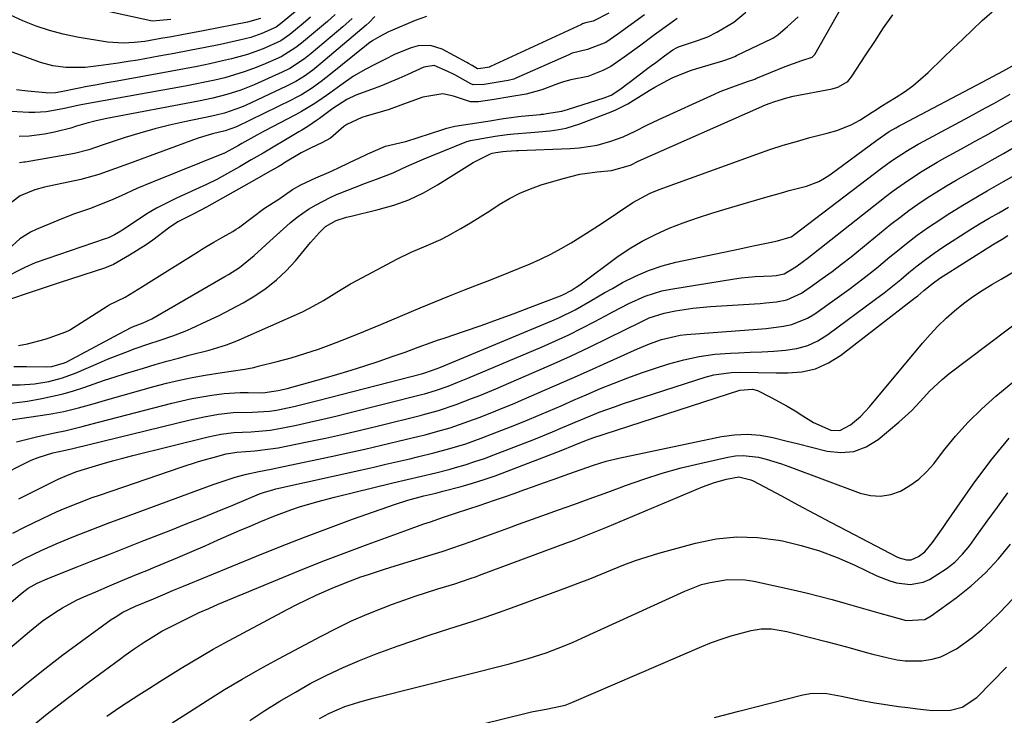
# Model space of a CAD drawing. Units: inches. Extents: x 1870010 to 1875378, y 469795 to 475176.
# Drawn here: x 1870608 to 1870856, y 471967 to 472142 of the extents above; entities that cross this region are included whole.
import ezdxf

# ---------------------------------------------------------------- set-up
doc = ezdxf.new("R2010")
doc.units = ezdxf.units.IN
doc.header["$MEASUREMENT"] = 0
for name, color, linetype in [('1', 7, 'Continuous'), ('7', 7, 'Continuous'), ('8', 7, 'Continuous')]:
    doc.layers.add(name, color=color, linetype=linetype)

msp = doc.modelspace()

# ---------------------------------------------------------------- linework, layer by layer
at = {"layer": '1', "color": 18}
for points in [[(1870607.96, 472059.75, 1704), (1870610.2, 472060.14, 1704), (1870614.63, 472061.33, 1704), (1870615.67, 472061.67, 1704), (1870617.78, 472062.4, 1704), (1870619.88, 472063.17, 1704), (1870620.75, 472063.64, 1704), (1870621.01, 472063.8, 1704), (1870630.24, 472069.67, 1704), (1870630.75, 472069.97, 1704), (1870634.78, 472071.93, 1704), (1870636.98, 472073.27, 1704), (1870639.18, 472074.62, 1704), (1870641.4, 472075.99, 1704), (1870653.21, 472083.37, 1704), (1870653.48, 472083.54, 1704), (1870654.02, 472083.87, 1704), (1870655.1, 472084.54, 1704), (1870657.11, 472085.71, 1704), (1870659.47, 472087.04, 1704), (1870661.82, 472088.38, 1704), (1870662.72, 472088.97, 1704), (1870663.31, 472089.38, 1704), (1870663.6, 472089.59, 1704), (1870669.81, 472094.28, 1704), (1870673.45, 472096.52, 1704), (1870676.88, 472098.97, 1704), (1870678.93, 472100.17, 1704), (1870681.46, 472101.32, 1704), (1870682.73, 472101.88, 1704), (1870686.09, 472103.35, 1704), (1870688.23, 472104.34, 1704), (1870688.76, 472104.59, 1704), (1870692.79, 472106.53, 1704), (1870693.38, 472106.81, 1704), (1870695.77, 472107.91, 1704), (1870700.27, 472109.86, 1704), (1870704.96, 472110.97, 1704), (1870705.33, 472111.09, 1704), (1870714.71, 472114.11, 1704), (1870715.7, 472114.41, 1704), (1870717.71, 472114.87, 1704), (1870721.57, 472115.49, 1704), (1870725.98, 472116.19, 1704), (1870729.9, 472116.81, 1704), (1870734.41, 472117.41, 1704), (1870739.24, 472117.87, 1704), (1870739.5, 472117.9, 1704), (1870740.01, 472117.96, 1704), (1870740.78, 472118.06, 1704), (1870744.58, 472118.69, 1704), (1870745.42, 472118.9, 1704), (1870745.98, 472119.06, 1704), (1870746.26, 472119.15, 1704), (1870755.25, 472122.03, 1704), (1870757.04, 472122.74, 1704), (1870759.19, 472124.15, 1704), (1870761.31, 472125.72, 1704), (1870761.57, 472125.93, 1704), (1870766.57, 472129.73, 1704), (1870767.11, 472130.15, 1704), (1870768.21, 472130.96, 1704), (1870770.45, 472132.6, 1704), (1870772.49, 472134.08, 1704), (1870773.41, 472134.63, 1704), (1870773.91, 472134.85, 1704), (1870774.16, 472134.94, 1704), (1870778.93, 472136.51, 1704), (1870781.29, 472137.41, 1704), (1870783.57, 472138.52, 1704), (1870787.86, 472141.05, 1704), (1870790.86, 472143.56, 1704)], [(1870765.37, 472142.94, 1706), (1870762.03, 472140.5, 1706), (1870758.69, 472138.07, 1706), (1870755.66, 472135.99, 1706), (1870751.06, 472134.21, 1706), (1870747.2, 472133.24, 1706), (1870746.33, 472132.88, 1706), (1870733.06, 472126.98, 1706), (1870732.52, 472126.76, 1706), (1870731.09, 472126.38, 1706), (1870728.05, 472125.86, 1706), (1870725.08, 472125.38, 1706), (1870722.29, 472125.32, 1706), (1870721.74, 472125.55, 1706), (1870717.65, 472127.78, 1706), (1870715.95, 472128.68, 1706), (1870712.47, 472130.19, 1706), (1870709.86, 472129.73, 1706), (1870705.85, 472127.89, 1706), (1870703.59, 472126.88, 1706), (1870699.01, 472124.98, 1706), (1870696.7, 472124.1, 1706), (1870692.83, 472122.67, 1706), (1870690.55, 472121.63, 1706), (1870687.04, 472119.33, 1706), (1870683.67, 472116.87, 1706), (1870682.94, 472116.34, 1706), (1870680.7, 472114.86, 1706), (1870679.18, 472113.92, 1706), (1870678.42, 472113.46, 1706), (1870677.65, 472113, 1706), (1870669.48, 472108.12, 1706), (1870666.51, 472106.41, 1706), (1870663.51, 472104.71, 1706), (1870660.5, 472103.03, 1706), (1870657.8, 472101.5, 1706), (1870655.21, 472100.22, 1706), (1870647.67, 472096.79, 1706), (1870645.14, 472095.56, 1706), (1870642.65, 472094.25, 1706), (1870640.24, 472092.82, 1706), (1870637.87, 472091.3, 1706), (1870634.24, 472088.85, 1706), (1870633.71, 472088.5, 1706), (1870632.08, 472087.54, 1706), (1870630.94, 472086.99, 1706), (1870630.35, 472086.76, 1706), (1870629.76, 472086.54, 1706), (1870612.16, 472080.52, 1706), (1870609.57, 472079.34, 1706), (1870608.55, 472078.82, 1706), (1870604.93, 472077.04, 1706)], [(1870773.64, 472142, 1704), (1870771.72, 472140.63, 1704), (1870767.9, 472137.85, 1704), (1870764.09, 472135.07, 1704), (1870760.28, 472132.29, 1704), (1870756.93, 472129.95, 1704), (1870754.92, 472128.92, 1704), (1870751.1, 472127.44, 1704), (1870746.9, 472126.55, 1704), (1870745.01, 472126.04, 1704), (1870743.78, 472125.64, 1704), (1870739.54, 472124.02, 1704), (1870735.6, 472122.97, 1704), (1870731.51, 472122.29, 1704), (1870727.54, 472121.63, 1704), (1870723.67, 472121.04, 1704), (1870721.62, 472121.07, 1704), (1870717.38, 472122.47, 1704), (1870714.65, 472123.01, 1704), (1870712.14, 472122.63, 1704), (1870709.64, 472122.19, 1704), (1870708.49, 472121.81, 1704), (1870704.15, 472120.15, 1704), (1870701.21, 472119.14, 1704), (1870699.73, 472118.68, 1704), (1870695.42, 472117.41, 1704), (1870694.27, 472117.06, 1704), (1870690.49, 472115.34, 1704), (1870689.79, 472114.82, 1704), (1870686.39, 472111.92, 1704), (1870684.22, 472110.72, 1704), (1870681.52, 472109.5, 1704), (1870679.07, 472108.19, 1704), (1870674.72, 472105.59, 1704), (1870674.23, 472105.3, 1704), (1870673.25, 472104.72, 1704), (1870671.28, 472103.58, 1704), (1870667.27, 472101.32, 1704), (1870663.26, 472099.07, 1704), (1870659.26, 472096.81, 1704), (1870655.26, 472094.56, 1704), (1870651.86, 472092.79, 1704), (1870648.06, 472090.83, 1704), (1870645.67, 472089.29, 1704), (1870641.77, 472086.23, 1704), (1870640.09, 472085.03, 1704), (1870635.9, 472082.46, 1704), (1870631.88, 472080.1, 1704), (1870630.87, 472079.68, 1704), (1870630.18, 472079.43, 1704), (1870629.83, 472079.32, 1704), (1870618.15, 472075.48, 1704), (1870615.89, 472074.74, 1704), (1870611.39, 472073.26, 1704), (1870609.12, 472072.48, 1704), (1870605.25, 472071.11, 1704)], [(1870606.82, 472054.46, 1706), (1870610, 472054.45, 1706), (1870615.02, 472054.38, 1706), (1870616.35, 472054.45, 1706), (1870619.55, 472055.37, 1706), (1870620.15, 472055.67, 1706), (1870634.51, 472063.38, 1706), (1870636.65, 472064.41, 1706), (1870639.3, 472065.46, 1706), (1870641.51, 472066.44, 1706), (1870659.88, 472077.06, 1706), (1870660.81, 472077.61, 1706), (1870663.54, 472079.36, 1706), (1870667.25, 472082.38, 1706), (1870669.18, 472084.18, 1706), (1870670.15, 472085.07, 1706), (1870671.13, 472085.95, 1706), (1870676.31, 472090.57, 1706), (1870678.06, 472092.03, 1706), (1870680.85, 472094, 1706), (1870682.8, 472095.16, 1706), (1870686.32, 472096.96, 1706), (1870687.93, 472097.7, 1706), (1870688.58, 472097.97, 1706), (1870692.47, 472099.5, 1706), (1870695.23, 472100.56, 1706), (1870698.01, 472101.56, 1706), (1870702.14, 472103.2, 1706), (1870704.45, 472104.27, 1706), (1870706.28, 472105.11, 1706), (1870709.97, 472106.72, 1706), (1870711.84, 472107.48, 1706), (1870720.72, 472111.02, 1706), (1870721.59, 472111.31, 1706), (1870724.49, 472111.84, 1706), (1870727.81, 472112.36, 1706), (1870730.85, 472112.84, 1706), (1870732.55, 472113.01, 1706), (1870736.76, 472113.28, 1706), (1870741.64, 472113.72, 1706), (1870743.86, 472114.04, 1706), (1870745.65, 472114.41, 1706), (1870749.14, 472115.5, 1706), (1870757.39, 472118.68, 1706), (1870758.37, 472119.09, 1706), (1870761.18, 472120.56, 1706), (1870766.56, 472123.87, 1706), (1870767.99, 472124.72, 1706), (1870772.37, 472127.04, 1706), (1870775.41, 472128.35, 1706), (1870776.96, 472128.9, 1706), (1870778.54, 472129.41, 1706), (1870785.07, 472131.35, 1706), (1870787.24, 472132.11, 1706), (1870788.09, 472132.47, 1706), (1870788.5, 472132.66, 1706), (1870797.46, 472136.92, 1706), (1870797.62, 472137, 1706), (1870798.91, 472137.87, 1706), (1870801.34, 472140, 1706), (1870804, 472142.42, 1706)]]:
    msp.add_polyline3d(points, dxfattribs=at)
at = {"layer": '7', "color": 18}
for points in [[(1870646.27, 472141.75, 1724), (1870641.62, 472141.33, 1724), (1870641.21, 472141.4, 1724), (1870618.94, 472146.28, 1724)], [(1870603.78, 472040.68, 1712), (1870615.66, 472042.47, 1712), (1870619.39, 472043.15, 1712), (1870623.07, 472044.07, 1712), (1870626.73, 472045.11, 1712), (1870630.39, 472046.14, 1712), (1870641.99, 472049.4, 1712), (1870645.2, 472050.24, 1712), (1870648.42, 472051.01, 1712), (1870651.66, 472051.67, 1712), (1870654.92, 472052.26, 1712), (1870659.2, 472052.96, 1712), (1870661.47, 472053.32, 1712), (1870664.89, 472053.81, 1712), (1870667.15, 472054.24, 1712), (1870668.27, 472054.51, 1712), (1870673.04, 472055.71, 1712), (1870676.52, 472056.66, 1712), (1870679.98, 472057.7, 1712), (1870683.39, 472058.86, 1712), (1870686.78, 472060.1, 1712), (1870690.43, 472061.51, 1712), (1870694.78, 472063.24, 1712), (1870699.11, 472065.03, 1712), (1870708.98, 472069.21, 1712), (1870712.67, 472070.75, 1712), (1870716.36, 472072.26, 1712), (1870720.08, 472073.74, 1712), (1870723.8, 472075.18, 1712), (1870725.84, 472075.96, 1712), (1870728.55, 472077.01, 1712), (1870731.25, 472078.08, 1712), (1870733.94, 472079.17, 1712), (1870736.62, 472080.28, 1712), (1870739.27, 472081.47, 1712), (1870741.87, 472082.73, 1712), (1870744.41, 472084.12, 1712), (1870746.91, 472085.6, 1712), (1870750.79, 472088.02, 1712), (1870754.72, 472090.52, 1712), (1870758.59, 472093.12, 1712), (1870762.46, 472095.7, 1712), (1870766.79, 472098.03, 1712), (1870769.06, 472098.95, 1712), (1870793.6, 472107.85, 1712), (1870796.91, 472109, 1712), (1870800.25, 472110.09, 1712), (1870803.61, 472111.09, 1712), (1870806.99, 472112.02, 1712), (1870811.33, 472113.15, 1712), (1870813.77, 472113.86, 1712), (1870817.32, 472115.22, 1712), (1870819.55, 472116.39, 1712), (1870822.66, 472118.42, 1712), (1870823.75, 472119.13, 1712), (1870824.85, 472119.82, 1712), (1870828.65, 472122.17, 1712), (1870830.78, 472123.58, 1712), (1870832.84, 472125.07, 1712), (1870834.81, 472126.7, 1712), (1870836.7, 472128.4, 1712), (1870840.51, 472132.06, 1712), (1870842.95, 472134.41, 1712), (1870845.4, 472136.76, 1712), (1870847.84, 472139.11, 1712), (1870850.28, 472141.46, 1712), (1870852.84, 472143.64, 1712)], [(1870605.08, 472049.83, 1708), (1870608.35, 472049.87, 1708), (1870611.97, 472050.07, 1708), (1870615.55, 472050.65, 1708), (1870619.04, 472051.59, 1708), (1870622.43, 472052.87, 1708), (1870628.06, 472055.33, 1708), (1870630.35, 472056.3, 1708), (1870634.99, 472058.11, 1708), (1870637.33, 472058.96, 1708), (1870640.46, 472060.04, 1708), (1870643.62, 472061.09, 1708), (1870646.77, 472062.14, 1708), (1870649.87, 472063.35, 1708), (1870651.39, 472064.01, 1708), (1870655.35, 472065.83, 1708), (1870658.43, 472067.3, 1708), (1870661.47, 472068.85, 1708), (1870664.45, 472070.51, 1708), (1870667.4, 472072.23, 1708), (1870670.21, 472074.14, 1708), (1870672.87, 472076.22, 1708), (1870675.31, 472078.55, 1708), (1870677.6, 472081.05, 1708), (1870681.38, 472085.62, 1708), (1870683.66, 472088.2, 1708), (1870685.17, 472089.66, 1708), (1870687.83, 472091.18, 1708), (1870690.45, 472092.02, 1708), (1870691.61, 472092.31, 1708), (1870698.42, 472093.91, 1708), (1870702.32, 472095.03, 1708), (1870706.13, 472096.4, 1708), (1870709.78, 472098.14, 1708), (1870713.32, 472100.13, 1708), (1870721.4, 472105.2, 1708), (1870722.28, 472105.73, 1708), (1870726.69, 472107.98, 1708), (1870727.08, 472108.11, 1708), (1870727.96, 472108.27, 1708), (1870729.77, 472108.55, 1708), (1870730.7, 472108.66, 1708), (1870733.18, 472108.77, 1708), (1870733.72, 472108.79, 1708), (1870746.68, 472109.26, 1708), (1870748.97, 472109.43, 1708), (1870753.48, 472110.17, 1708), (1870756.94, 472111.1, 1708), (1870760.06, 472112.2, 1708), (1870763.05, 472113.63, 1708), (1870765.99, 472115.18, 1708), (1870769, 472116.61, 1708), (1870782.99, 472122.97, 1708), (1870784.43, 472123.59, 1708), (1870787.36, 472124.75, 1708), (1870791.57, 472126.19, 1708), (1870792.6, 472126.56, 1708), (1870793.11, 472126.77, 1708), (1870793.36, 472126.87, 1708), (1870800.73, 472129.94, 1708), (1870804.98, 472131.39, 1708), (1870807.56, 472132.23, 1708), (1870808.22, 472132.91, 1708), (1870815.03, 472144.89, 1708)], [(1870756.43, 472143.36, 1708), (1870752.5, 472141.34, 1708), (1870750.58, 472140.91, 1708), (1870749.78, 472140.61, 1708), (1870749.53, 472140.5, 1708), (1870726.67, 472129.88, 1708), (1870726.43, 472129.78, 1708), (1870724.85, 472129.48, 1708), (1870723.5, 472129.35, 1708), (1870723.41, 472129.37, 1708), (1870722.06, 472130.16, 1708), (1870721.15, 472130.68, 1708), (1870720.69, 472130.93, 1708), (1870714.5, 472134.27, 1708), (1870711.55, 472135.23, 1708), (1870708.45, 472135.09, 1708), (1870706.72, 472134.63, 1708), (1870702.68, 472133, 1708), (1870700.07, 472131.66, 1708), (1870697.44, 472130.37, 1708), (1870695.29, 472129.28, 1708), (1870692.24, 472127.46, 1708), (1870689, 472125.2, 1708), (1870686.24, 472123.24, 1708), (1870683.45, 472121.31, 1708), (1870682.03, 472120.37, 1708), (1870679.14, 472118.62, 1708), (1870677.65, 472117.8, 1708), (1870669.78, 472113.64, 1708), (1870667.86, 472112.62, 1708), (1870664.14, 472110.59, 1708), (1870663.25, 472110.08, 1708), (1870659.95, 472108.23, 1708), (1870659.58, 472108.07, 1708), (1870659.49, 472108.03, 1708), (1870641.81, 472100.92, 1708), (1870637.76, 472099.22, 1708), (1870633.76, 472097.4, 1708), (1870631.69, 472096.46, 1708), (1870627.78, 472094.87, 1708), (1870625.8, 472094.16, 1708), (1870621.82, 472092.74, 1708), (1870617.89, 472091.2, 1708), (1870612.39, 472088.96, 1708), (1870610.96, 472088.28, 1708), (1870608.31, 472086.58, 1708), (1870605.33, 472083.92, 1708)], [(1870687.61, 472142.97, 1716), (1870685.64, 472141.25, 1716), (1870683.64, 472139.57, 1716), (1870679.14, 472135.8, 1716), (1870677.74, 472134.7, 1716), (1870673.99, 472132.33, 1716), (1870669.44, 472130.35, 1716), (1870667.08, 472129.41, 1716), (1870664.7, 472128.54, 1716), (1870662.27, 472127.78, 1716), (1870659.82, 472127.1, 1716), (1870657.34, 472126.51, 1716), (1870654.86, 472125.95, 1716), (1870652.37, 472125.44, 1716), (1870649.86, 472124.97, 1716), (1870624.14, 472120.36, 1716), (1870623.3, 472120.2, 1716), (1870619.12, 472119.25, 1716), (1870614.88, 472118.5, 1716), (1870612.04, 472118.32, 1716), (1870610.6, 472118.35, 1716), (1870592.83, 472119.35, 1716)], [(1870668.86, 472141.97, 1722), (1870665.56, 472141.04, 1722), (1870654.41, 472138.9, 1722), (1870651.74, 472138.39, 1722), (1870649.07, 472137.89, 1722), (1870646.4, 472137.41, 1722), (1870643.72, 472136.93, 1722), (1870639.7, 472136.24, 1722), (1870637.03, 472135.92, 1722), (1870634.35, 472135.75, 1722), (1870630.35, 472136.05, 1722), (1870622.71, 472137.33, 1722), (1870619.21, 472138.05, 1722), (1870615.75, 472138.93, 1722), (1870612.37, 472140.07, 1722), (1870609.04, 472141.38, 1722), (1870605.8, 472142.91, 1722)], [(1870681.42, 472142.31, 1718), (1870679.51, 472140.71, 1718), (1870676.18, 472137.97, 1718), (1870673.93, 472136.37, 1718), (1870669.49, 472134.37, 1718), (1870665.56, 472132.94, 1718), (1870661.52, 472131.84, 1718), (1870659.28, 472131.32, 1718), (1870656.11, 472130.62, 1718), (1870652.93, 472129.94, 1718), (1870649.74, 472129.32, 1718), (1870646.55, 472128.72, 1718), (1870632.77, 472126.26, 1718), (1870630.26, 472125.81, 1718), (1870627.76, 472125.34, 1718), (1870625.26, 472124.86, 1718), (1870622.76, 472124.37, 1718), (1870618.73, 472123.56, 1718), (1870617.29, 472123.32, 1718), (1870615.34, 472123.22, 1718), (1870614.86, 472123.26, 1718), (1870610.26, 472123.73, 1718), (1870607.49, 472124.08, 1718)], [(1870691.87, 472141.98, 1714), (1870689.51, 472139.91, 1714), (1870681.55, 472133.22, 1714), (1870679.85, 472131.85, 1714), (1870676.23, 472129.44, 1714), (1870674.28, 472128.46, 1714), (1870667.24, 472125.31, 1714), (1870663.84, 472123.94, 1714), (1870660.35, 472122.84, 1714), (1870656.79, 472121.95, 1714), (1870653.2, 472121.2, 1714), (1870630.15, 472116.85, 1714), (1870627.5, 472116.28, 1714), (1870624.88, 472115.57, 1714), (1870622.58, 472114.89, 1714), (1870621.1, 472114.41, 1714), (1870616.98, 472113.38, 1714), (1870614.46, 472112.86, 1714), (1870610.65, 472112.36, 1714), (1870608.09, 472112.29, 1714)], [(1870697.56, 472142.45, 1712), (1870696.12, 472140.99, 1712), (1870695.35, 472140.31, 1712), (1870683.97, 472130.63, 1712), (1870681.95, 472129.01, 1712), (1870679.86, 472127.5, 1712), (1870677.67, 472126.14, 1712), (1870675.39, 472124.95, 1712), (1870665.02, 472120.09, 1712), (1870664, 472119.65, 1712), (1870659.8, 472118.22, 1712), (1870657.64, 472117.68, 1712), (1870656.55, 472117.44, 1712), (1870649.73, 472116.02, 1712), (1870645.96, 472115.17, 1712), (1870642.22, 472114.23, 1712), (1870638.5, 472113.17, 1712), (1870634.81, 472112.02, 1712), (1870629.27, 472110.19, 1712), (1870625.67, 472108.98, 1712), (1870622.01, 472108.04, 1712), (1870609.66, 472105.89, 1712), (1870609.3, 472105.83, 1712), (1870608.24, 472105.71, 1712)], [(1870607.46, 472035.52, 1714), (1870610.15, 472036.21, 1714), (1870612.85, 472036.84, 1714), (1870617.4, 472037.83, 1714), (1870619.6, 472038.32, 1714), (1870623.96, 472039.38, 1714), (1870626.13, 472039.94, 1714), (1870646.54, 472045.25, 1714), (1870649.04, 472045.85, 1714), (1870651.55, 472046.4, 1714), (1870654.07, 472046.87, 1714), (1870656.61, 472047.27, 1714), (1870659.71, 472047.67, 1714), (1870663.7, 472047.91, 1714), (1870665.7, 472047.93, 1714), (1870669.39, 472047.86, 1714), (1870673.28, 472048.39, 1714), (1870674.79, 472048.76, 1714), (1870675.55, 472048.96, 1714), (1870684.82, 472051.53, 1714), (1870688.25, 472052.51, 1714), (1870691.66, 472053.54, 1714), (1870695.06, 472054.63, 1714), (1870698.44, 472055.75, 1714), (1870701.89, 472056.94, 1714), (1870705.18, 472058.1, 1714), (1870708.45, 472059.29, 1714), (1870711.72, 472060.49, 1714), (1870713.36, 472061.06, 1714), (1870715.01, 472061.63, 1714), (1870720.1, 472063.34, 1714), (1870724.29, 472064.78, 1714), (1870728.46, 472066.25, 1714), (1870732.61, 472067.78, 1714), (1870736.75, 472069.35, 1714), (1870744.3, 472072.25, 1714), (1870744.99, 472072.54, 1714), (1870746.97, 472073.6, 1714), (1870748.22, 472074.42, 1714), (1870748.83, 472074.85, 1714), (1870749.44, 472075.29, 1714), (1870758.43, 472081.93, 1714), (1870761.56, 472084.05, 1714), (1870764.77, 472086, 1714), (1870768.13, 472087.69, 1714), (1870771.58, 472089.22, 1714), (1870775.13, 472090.57, 1714), (1870778.69, 472091.85, 1714), (1870782.29, 472093.03, 1714), (1870785.91, 472094.14, 1714), (1870795.88, 472097.05, 1714), (1870799.81, 472098.17, 1714), (1870801.78, 472098.7, 1714), (1870806.1, 472099.84, 1714), (1870809.19, 472100.99, 1714), (1870810.64, 472101.79, 1714), (1870811.33, 472102.24, 1714), (1870812.01, 472102.71, 1714), (1870823.81, 472111.39, 1714), (1870826.95, 472113.54, 1714), (1870828.58, 472114.53, 1714), (1870829.41, 472115, 1714), (1870830.25, 472115.45, 1714), (1870848.9, 472125.18, 1714), (1870851.76, 472126.71, 1714), (1870853.18, 472127.49, 1714), (1870853.89, 472127.88, 1714), (1870854.6, 472128.27, 1714), (1870874.23, 472139.06, 1714)], [(1870602.91, 472026.78, 1716), (1870610.27, 472030.47, 1716), (1870611.14, 472030.88, 1716), (1870612.9, 472031.61, 1716), (1870616.56, 472032.73, 1716), (1870619.78, 472033.44, 1716), (1870621.63, 472033.86, 1716), (1870622, 472033.95, 1716), (1870651.09, 472041.04, 1716), (1870654.67, 472041.82, 1716), (1870658.28, 472042.44, 1716), (1870661.91, 472042.86, 1716), (1870666.8, 472042.96, 1716), (1870671.12, 472043.2, 1716), (1870672.82, 472043.5, 1716), (1870677.22, 472044.43, 1716), (1870681.26, 472045.38, 1716), (1870683.27, 472045.89, 1716), (1870709.67, 472052.74, 1716), (1870712.08, 472053.51, 1716), (1870713.89, 472054.23, 1716), (1870742.05, 472065.91, 1716), (1870744.04, 472066.78, 1716), (1870747.91, 472068.71, 1716), (1870751.68, 472070.87, 1716), (1870755.44, 472073.04, 1716), (1870757.33, 472074.12, 1716), (1870759.87, 472075.56, 1716), (1870763.08, 472077.2, 1716), (1870766.38, 472078.63, 1716), (1870769.79, 472079.75, 1716), (1870773.28, 472080.67, 1716), (1870789.33, 472084.09, 1716), (1870792.68, 472084.79, 1716), (1870796.04, 472085.47, 1716), (1870798.83, 472086.04, 1716), (1870802.26, 472087.07, 1716), (1870802.67, 472087.34, 1716), (1870802.87, 472087.48, 1716), (1870824.97, 472104.34, 1716), (1870827.52, 472106.2, 1716), (1870831.49, 472108.8, 1716), (1870834.21, 472110.4, 1716), (1870835.6, 472111.17, 1716), (1870846.99, 472117.27, 1716), (1870851.14, 472119.51, 1716), (1870853.2, 472120.65, 1716), (1870857.33, 472122.94, 1716)], [(1870608.06, 472021.22, 1718), (1870617.97, 472026.13, 1718), (1870620.26, 472027.17, 1718), (1870622.63, 472028.02, 1718), (1870626.5, 472029.21, 1718), (1870629.04, 472029.97, 1718), (1870631.59, 472030.7, 1718), (1870634.16, 472031.39, 1718), (1870636.73, 472032.05, 1718), (1870655.65, 472036.76, 1718), (1870658.86, 472037.43, 1718), (1870662.11, 472037.86, 1718), (1870666.45, 472038.04, 1718), (1870671.23, 472038.47, 1718), (1870674.02, 472038.95, 1718), (1870677.87, 472039.75, 1718), (1870681.17, 472040.46, 1718), (1870684.47, 472041.2, 1718), (1870687.76, 472041.98, 1718), (1870691.04, 472042.79, 1718), (1870709.34, 472047.44, 1718), (1870710.04, 472047.63, 1718), (1870712.8, 472048.42, 1718), (1870715.99, 472049.56, 1718), (1870718.47, 472050.52, 1718), (1870719.71, 472051.03, 1718), (1870720.94, 472051.54, 1718), (1870739.64, 472059.42, 1718), (1870743.01, 472060.9, 1718), (1870746.35, 472062.45, 1718), (1870749.65, 472064.09, 1718), (1870752.91, 472065.8, 1718), (1870755.43, 472067.16, 1718), (1870757.42, 472068.22, 1718), (1870761.43, 472070.27, 1718), (1870765.52, 472072.14, 1718), (1870769.78, 472073.47, 1718), (1870771.97, 472073.93, 1718), (1870787.99, 472076.51, 1718), (1870789.73, 472076.76, 1718), (1870793.21, 472077.09, 1718), (1870797.44, 472077.26, 1718), (1870798.47, 472077.33, 1718), (1870800.47, 472077.74, 1718), (1870803.46, 472079.56, 1718), (1870805.36, 472080.93, 1718), (1870806.3, 472081.64, 1718), (1870826.15, 472097.28, 1718), (1870827.9, 472098.62, 1718), (1870831.49, 472101.19, 1718), (1870835.19, 472103.58, 1718), (1870838.98, 472105.84, 1718), (1870840.91, 472106.93, 1718), (1870845.11, 472109.24, 1718), (1870848.53, 472111.12, 1718), (1870851.95, 472113.02, 1718), (1870855.36, 472114.94, 1718), (1870858.76, 472116.87, 1718)], [(1870605.93, 472004.19, 1722), (1870609.32, 472006.11, 1722), (1870613.81, 472008.28, 1722), (1870618.05, 472010.14, 1722), (1870621.88, 472011.7, 1722), (1870624.88, 472012.89, 1722), (1870627.89, 472014.06, 1722), (1870630.9, 472015.2, 1722), (1870633.92, 472016.33, 1722), (1870656.93, 472024.78, 1722), (1870659.68, 472025.73, 1722), (1870662.46, 472026.59, 1722), (1870665.27, 472027.35, 1722), (1870668.38, 472028.03, 1722), (1870671.49, 472028.67, 1722), (1870674.61, 472029.32, 1722), (1870686.58, 472031.84, 1722), (1870690.8, 472032.75, 1722), (1870695.02, 472033.69, 1722), (1870699.24, 472034.66, 1722), (1870703.45, 472035.66, 1722), (1870708.68, 472036.93, 1722), (1870710.26, 472037.32, 1722), (1870713.42, 472038.16, 1722), (1870716.55, 472039.08, 1722), (1870721.18, 472040.68, 1722), (1870723.78, 472041.66, 1722), (1870726.61, 472042.76, 1722), (1870729.42, 472043.88, 1722), (1870732.21, 472045.03, 1722), (1870735, 472046.22, 1722), (1870738.31, 472047.66, 1722), (1870742.74, 472049.59, 1722), (1870747.17, 472051.53, 1722), (1870751.58, 472053.5, 1722), (1870755.99, 472055.48, 1722), (1870763.64, 472058.94, 1722), (1870766.61, 472060.19, 1722), (1870769.65, 472061.27, 1722), (1870774.35, 472062.33, 1722), (1870775.95, 472062.5, 1722), (1870791.66, 472063.65, 1722), (1870796, 472064.04, 1722), (1870800.33, 472064.58, 1722), (1870802.44, 472065.03, 1722), (1870806.37, 472066.59, 1722), (1870808.21, 472067.71, 1722), (1870813.22, 472071.28, 1722), (1870816.77, 472073.86, 1722), (1870820.27, 472076.5, 1722), (1870823.71, 472079.23, 1722), (1870827.11, 472082.01, 1722), (1870828.55, 472083.22, 1722), (1870831.23, 472085.38, 1722), (1870833.97, 472087.48, 1722), (1870836.77, 472089.47, 1722), (1870839.63, 472091.39, 1722), (1870841.47, 472092.58, 1722), (1870845.46, 472095.08, 1722), (1870849.52, 472097.46, 1722), (1870851.57, 472098.62, 1722), (1870855.66, 472100.96, 1722), (1870858.69, 472102.69, 1722)], [(1870573.62, 471967.54, 1724), (1870608.36, 471997.13, 1724), (1870608.87, 471997.55, 1724), (1870610.43, 471998.7, 1724), (1870612.69, 471999.98, 1724), (1870615.75, 472001.31, 1724), (1870622.68, 472004.07, 1724), (1870626.87, 472005.72, 1724), (1870631.06, 472007.38, 1724), (1870635.26, 472009.02, 1724), (1870639.45, 472010.67, 1724), (1870646.23, 472013.31, 1724), (1870650.14, 472014.86, 1724), (1870654.04, 472016.41, 1724), (1870657.93, 472018, 1724), (1870661.82, 472019.6, 1724), (1870668.59, 472022.42, 1724), (1870669.58, 472022.8, 1724), (1870672.15, 472023.56, 1724), (1870672.67, 472023.68, 1724), (1870694.31, 472028.5, 1724), (1870697.33, 472029.18, 1724), (1870700.35, 472029.87, 1724), (1870703.37, 472030.56, 1724), (1870706.38, 472031.26, 1724), (1870708.34, 472031.72, 1724), (1870712.4, 472032.72, 1724), (1870716.43, 472033.82, 1724), (1870720.42, 472035.05, 1724), (1870724.35, 472036.45, 1724), (1870728.45, 472038.02, 1724), (1870731.67, 472039.27, 1724), (1870734.87, 472040.55, 1724), (1870738.06, 472041.88, 1724), (1870741.23, 472043.24, 1724), (1870744.4, 472044.61, 1724), (1870747.57, 472045.98, 1724), (1870750.74, 472047.35, 1724), (1870754.35, 472048.89, 1724), (1870757.75, 472050.28, 1724), (1870761.19, 472051.62, 1724), (1870764.65, 472052.86, 1724), (1870768.14, 472054.04, 1724), (1870771.47, 472055.11, 1724), (1870775.29, 472056.17, 1724), (1870779.13, 472057.01, 1724), (1870783.04, 472057.53, 1724), (1870786.98, 472057.83, 1724), (1870789.02, 472057.91, 1724), (1870791.97, 472058.03, 1724), (1870794.93, 472058.17, 1724), (1870797.88, 472058.34, 1724), (1870800.83, 472058.54, 1724), (1870803.69, 472058.99, 1724), (1870806.44, 472059.75, 1724), (1870809.01, 472060.96, 1724), (1870811.48, 472062.48, 1724), (1870823.49, 472071.4, 1724), (1870825.62, 472073.01, 1724), (1870827.73, 472074.66, 1724), (1870829.81, 472076.35, 1724), (1870831.86, 472078.07, 1724), (1870833.92, 472079.76, 1724), (1870836.03, 472081.4, 1724), (1870838.21, 472082.95, 1724), (1870840.42, 472084.45, 1724), (1870847.22, 472088.82, 1724), (1870849.6, 472090.32, 1724), (1870852.02, 472091.75, 1724), (1870854.45, 472093.15, 1724), (1870856.89, 472094.55, 1724)], [(1870595.82, 471975.23, 1726), (1870610.71, 471987.85, 1726), (1870613.9, 471990.38, 1726), (1870617.25, 471992.69, 1726), (1870618.99, 471993.75, 1726), (1870622.57, 471995.66, 1726), (1870624.42, 471996.52, 1726), (1870627.44, 471997.83, 1726), (1870630.83, 471999.28, 1726), (1870634.22, 472000.72, 1726), (1870637.63, 472002.13, 1726), (1870641.04, 472003.52, 1726), (1870641.15, 472003.57, 1726), (1870644.62, 472004.98, 1726), (1870648.07, 472006.42, 1726), (1870651.51, 472007.9, 1726), (1870654.94, 472009.39, 1726), (1870658.21, 472010.84, 1726), (1870660.88, 472012.01, 1726), (1870663.54, 472013.18, 1726), (1870666.22, 472014.34, 1726), (1870668.9, 472015.49, 1726), (1870672.17, 472016.86, 1726), (1870676.45, 472018.44, 1726), (1870678.61, 472019.15, 1726), (1870682.99, 472020.44, 1726), (1870687.41, 472021.59, 1726), (1870702.09, 472025.17, 1726), (1870705.71, 472026.03, 1726), (1870709.33, 472026.87, 1726), (1870712.95, 472027.73, 1726), (1870716.55, 472028.68, 1726), (1870717.86, 472029.05, 1726), (1870720.3, 472029.76, 1726), (1870722.72, 472030.53, 1726), (1870725.12, 472031.36, 1726), (1870727.51, 472032.23, 1726), (1870736.46, 472035.67, 1726), (1870738.39, 472036.43, 1726), (1870742.24, 472038.01, 1726), (1870744.14, 472038.83, 1726), (1870747.96, 472040.47, 1726), (1870751.79, 472042.07, 1726), (1870753.99, 472042.94, 1726), (1870758.07, 472044.43, 1726), (1870760.13, 472045.12, 1726), (1870780.66, 472051.75, 1726), (1870782.82, 472052.33, 1726), (1870787.22, 472052.97, 1726), (1870789.46, 472053.03, 1726), (1870793.97, 472052.94, 1726), (1870798.48, 472052.87, 1726), (1870801.39, 472052.83, 1726), (1870804.97, 472053.15, 1726), (1870808.41, 472053.91, 1726), (1870811.62, 472055.36, 1726), (1870814.68, 472057.26, 1726), (1870833.29, 472071.64, 1726), (1870834.09, 472072.27, 1726), (1870835.66, 472073.55, 1726), (1870838.02, 472075.48, 1726), (1870839.69, 472076.64, 1726), (1870852.93, 472085.1, 1726), (1870853.32, 472085.35, 1726), (1870855.29, 472086.52, 1726), (1870856.77, 472087.38, 1726)], [(1870605.58, 471971.1, 1728), (1870610.04, 471974.79, 1728), (1870614.55, 471978.42, 1728), (1870619.14, 471981.93, 1728), (1870623.79, 471985.38, 1728), (1870631.3, 471990.81, 1728), (1870632.25, 471991.46, 1728), (1870634.23, 471992.64, 1728), (1870637.35, 471994.16, 1728), (1870641.95, 471996.07, 1728), (1870644.25, 471997.04, 1728), (1870646.95, 471998.18, 1728), (1870649.45, 471999.22, 1728), (1870667.85, 472006.8, 1728), (1870673.85, 472009.21, 1728), (1870679.86, 472011.57, 1728), (1870685.92, 472013.84, 1728), (1870691.99, 472016.04, 1728), (1870700.8, 472019.18, 1728), (1870702.49, 472019.75, 1728), (1870705.9, 472020.82, 1728), (1870709.87, 472021.91, 1728), (1870712.9, 472022.64, 1728), (1870714.11, 472022.93, 1728), (1870714.71, 472023.09, 1728), (1870719.29, 472024.31, 1728), (1870722.17, 472025.13, 1728), (1870725.03, 472026.01, 1728), (1870727.86, 472026.98, 1728), (1870730.67, 472028.02, 1728), (1870744.44, 472033.35, 1728), (1870747.69, 472034.71, 1728), (1870750.37, 472035.79, 1728), (1870751.74, 472036.29, 1728), (1870752.43, 472036.52, 1728), (1870789.38, 472048.51, 1728), (1870792.54, 472048.76, 1728), (1870793.77, 472048.43, 1728), (1870797.27, 472046.65, 1728), (1870801.29, 472044.45, 1728), (1870803.26, 472043.28, 1728), (1870805.2, 472042.07, 1728), (1870807.91, 472040.34, 1728), (1870812.28, 472038.42, 1728), (1870814.5, 472038.35, 1728), (1870817.23, 472039.8, 1728), (1870819.72, 472041.93, 1728), (1870820.86, 472043.11, 1728), (1870821.95, 472044.33, 1728), (1870835.3, 472060.36, 1728), (1870837.2, 472062.51, 1728), (1870839.16, 472064.6, 1728), (1870841.23, 472066.58, 1728), (1870843.37, 472068.5, 1728), (1870845.61, 472070.29, 1728), (1870847.91, 472072.01, 1728), (1870850.3, 472073.59, 1728), (1870852.74, 472075.1, 1728), (1870855.11, 472076.47, 1728), (1870858.79, 472078.58, 1728)], [(1870630.14, 471966.55, 1732), (1870633.46, 471968.77, 1732), (1870636.8, 471970.95, 1732), (1870638.23, 471971.87, 1732), (1870640.87, 471973.56, 1732), (1870643.52, 471975.25, 1732), (1870646.18, 471976.92, 1732), (1870648.84, 471978.59, 1732), (1870651.52, 471980.22, 1732), (1870654.22, 471981.82, 1732), (1870656.95, 471983.37, 1732), (1870659.71, 471984.88, 1732), (1870675.54, 471993.35, 1732), (1870677.96, 471994.6, 1732), (1870680.39, 471995.82, 1732), (1870682.84, 471996.97, 1732), (1870686.81, 471998.72, 1732), (1870690.33, 472000.17, 1732), (1870694.06, 472001.53, 1732), (1870695.94, 472002.17, 1732), (1870699.71, 472003.4, 1732), (1870701.6, 472003.99, 1732), (1870712.02, 472007.19, 1732), (1870714.48, 472007.97, 1732), (1870716.92, 472008.76, 1732), (1870719.36, 472009.6, 1732), (1870721.78, 472010.46, 1732), (1870724.28, 472011.36, 1732), (1870726.62, 472012.22, 1732), (1870731.31, 472013.93, 1732), (1870733.66, 472014.79, 1732), (1870738.36, 472016.48, 1732), (1870740.71, 472017.32, 1732), (1870743.72, 472018.38, 1732), (1870747.58, 472019.76, 1732), (1870751.43, 472021.15, 1732), (1870755.27, 472022.56, 1732), (1870759.1, 472023.99, 1732), (1870760.6, 472024.55, 1732), (1870765.21, 472026.17, 1732), (1870769.86, 472027.66, 1732), (1870774.57, 472028.95, 1732), (1870779.31, 472030.11, 1732), (1870786.31, 472031.67, 1732), (1870788.25, 472031.97, 1732), (1870790.19, 472032.09, 1732), (1870794.07, 472031.63, 1732), (1870796, 472031.13, 1732), (1870799.8, 472029.98, 1732), (1870801.67, 472029.32, 1732), (1870819.63, 472022.61, 1732), (1870822.21, 472022, 1732), (1870824.77, 472021.82, 1732), (1870827.29, 472022.27, 1732), (1870829.79, 472023.14, 1732), (1870832.14, 472024.53, 1732), (1870834.34, 472026.1, 1732), (1870836.31, 472027.97, 1732), (1870838.11, 472030.02, 1732), (1870840.56, 472033.24, 1732), (1870843.59, 472036.94, 1732), (1870846.77, 472040.48, 1732), (1870850.19, 472043.8, 1732), (1870853.77, 472046.97, 1732), (1870877.96, 472066.94, 1732)], [(1870646.58, 471964.86, 1734), (1870650.98, 471967.64, 1734), (1870655.37, 471970.44, 1734), (1870659.79, 471973.19, 1734), (1870664.25, 471975.86, 1734), (1870668.77, 471978.44, 1734), (1870673.33, 471980.94, 1734), (1870684.05, 471986.67, 1734), (1870687.87, 471988.61, 1734), (1870691.73, 471990.46, 1734), (1870695.66, 471992.16, 1734), (1870699.64, 471993.75, 1734), (1870702, 471994.65, 1734), (1870704.84, 471995.69, 1734), (1870707.69, 471996.7, 1734), (1870710.56, 471997.65, 1734), (1870713.44, 471998.56, 1734), (1870717.65, 471999.84, 1734), (1870721.58, 472001.12, 1734), (1870723.13, 472001.68, 1734), (1870723.91, 472001.96, 1734), (1870745.98, 472010.17, 1734), (1870747.24, 472010.64, 1734), (1870749.77, 472011.61, 1734), (1870753.55, 472013.1, 1734), (1870756.05, 472014.13, 1734), (1870779.98, 472024.16, 1734), (1870782.97, 472025.27, 1734), (1870786.04, 472026.14, 1734), (1870789.14, 472026.73, 1734), (1870792.14, 472025.99, 1734), (1870792.7, 472025.71, 1734), (1870799.82, 472021.9, 1734), (1870803.94, 472019.7, 1734), (1870808.06, 472017.51, 1734), (1870812.19, 472015.34, 1734), (1870816.33, 472013.17, 1734), (1870828.86, 472006.63, 1734), (1870829.43, 472006.37, 1734), (1870831.23, 472005.83, 1734), (1870832.44, 472005.83, 1734), (1870834.25, 472006.64, 1734), (1870835.87, 472007.83, 1734), (1870837.8, 472010.19, 1734), (1870840.48, 472013.99, 1734), (1870841.36, 472015.26, 1734), (1870848.04, 472024.88, 1734), (1870852.46, 472030.79, 1734), (1870857.12, 472036.48, 1734)], [(1870666.1, 471965.45, 1736), (1870669.87, 471967.91, 1736), (1870673.69, 471970.3, 1736), (1870677.58, 471972.58, 1736), (1870681.51, 471974.79, 1736), (1870685.51, 471976.84, 1736), (1870689.57, 471978.78, 1736), (1870693.71, 471980.53, 1736), (1870697.91, 471982.16, 1736), (1870703.47, 471984.17, 1736), (1870707.09, 471985.45, 1736), (1870710.72, 471986.7, 1736), (1870714.37, 471987.91, 1736), (1870718.03, 471989.07, 1736), (1870722.01, 471990.34, 1736), (1870725.34, 471991.44, 1736), (1870728.65, 471992.59, 1736), (1870731.94, 471993.77, 1736), (1870745.84, 471998.85, 1736), (1870748.74, 471999.94, 1736), (1870751.62, 472001.06, 1736), (1870754.5, 472002.22, 1736), (1870757.35, 472003.42, 1736), (1870760.22, 472004.58, 1736), (1870763.12, 472005.66, 1736), (1870766.06, 472006.62, 1736), (1870769.02, 472007.51, 1736), (1870778.24, 472010.06, 1736), (1870783.42, 472011.11, 1736), (1870788.61, 472011.66, 1736), (1870793.83, 472011.48, 1736), (1870799.06, 472010.81, 1736), (1870800.08, 472010.6, 1736), (1870804.76, 472009.47, 1736), (1870809.37, 472008.12, 1736), (1870813.87, 472006.42, 1736), (1870818.29, 472004.5, 1736), (1870823.82, 472001.84, 1736), (1870827.09, 472000.55, 1736), (1870828.78, 472000.09, 1736), (1870832.21, 471999.62, 1736), (1870835.48, 472000.22, 1736), (1870837.04, 472000.92, 1736), (1870841.24, 472003.56, 1736), (1870843.42, 472005.29, 1736), (1870845.37, 472007.28, 1736), (1870847.16, 472009.45, 1736), (1870849, 472011.98, 1736), (1870851.59, 472015.54, 1736), (1870854.17, 472019.11, 1736), (1870856.74, 472022.69, 1736)], [(1870683.67, 471965.94, 1738), (1870686.13, 471967.3, 1738), (1870690.02, 471968.94, 1738), (1870692.21, 471969.66, 1738), (1870693.84, 471970.16, 1738), (1870697.13, 471971.06, 1738), (1870731.44, 471979.71, 1738), (1870733.77, 471980.33, 1738), (1870736.09, 471981, 1738), (1870740.68, 471982.49, 1738), (1870745.19, 471984.2, 1738), (1870747.41, 471985.13, 1738), (1870749.62, 471986.11, 1738), (1870775.55, 471998, 1738), (1870779.71, 471999.6, 1738), (1870781.86, 472000.18, 1738), (1870786.26, 472000.9, 1738), (1870790.66, 472000.81, 1738), (1870792.85, 472000.46, 1738), (1870802.77, 471998.29, 1738), (1870806.04, 471997.54, 1738), (1870809.31, 471996.74, 1738), (1870812.55, 471995.88, 1738), (1870815.78, 471994.98, 1738), (1870819.87, 471993.8, 1738), (1870824.6, 471992.43, 1738), (1870826.96, 471991.76, 1738), (1870831.22, 471990.6, 1738), (1870835.87, 471990.85, 1738), (1870837.51, 471991.74, 1738), (1870843.79, 471996.32, 1738), (1870847.56, 471999.33, 1738), (1870851.12, 472002.55, 1738), (1870854.37, 472006.07, 1738), (1870857.43, 472009.8, 1738)], [(1870783.01, 471966.16, 1742), (1870789.13, 471967.79, 1742), (1870805.18, 471971.9, 1742), (1870807.59, 471972.31, 1742), (1870811.26, 471972.2, 1742), (1870814.91, 471971.56, 1742), (1870819.61, 471970.52, 1742), (1870823.2, 471969.88, 1742), (1870824.4, 471969.69, 1742), (1870829.22, 471968.98, 1742), (1870831.63, 471968.66, 1742), (1870834.04, 471968.36, 1742), (1870837.77, 471967.91, 1742), (1870842.32, 471967.99, 1742), (1870845.25, 471968.75, 1742), (1870848.96, 471971.2, 1742), (1870856.42, 471978.81, 1742)]]:
    msp.add_polyline3d(points, dxfattribs=at)
at = {"layer": '8', "color": 18}
for points in [[(1870677.65, 472143.76, 1720), (1870674.29, 472140.99, 1720), (1870672.73, 472139.82, 1720), (1870669.18, 472138.19, 1720), (1870666.4, 472137.23, 1720), (1870663.56, 472136.51, 1720), (1870658.73, 472135.49, 1720), (1870654.87, 472134.7, 1720), (1870651, 472133.93, 1720), (1870647.13, 472133.19, 1720), (1870643.25, 472132.49, 1720), (1870638, 472131.55, 1720), (1870635.53, 472131.14, 1720), (1870633.05, 472130.74, 1720), (1870630.57, 472130.39, 1720), (1870628.08, 472130.07, 1720), (1870624.73, 472129.7, 1720), (1870619.84, 472129.65, 1720), (1870616.61, 472130.07, 1720), (1870613.48, 472130.95, 1720), (1870603.11, 472134.66, 1720)], [(1870710.6, 472142.47, 1710), (1870707.71, 472141.45, 1710), (1870701.43, 472138.84, 1710), (1870700.98, 472138.64, 1710), (1870698.81, 472137.47, 1710), (1870697.08, 472136.43, 1710), (1870695.98, 472135.66, 1710), (1870695.45, 472135.25, 1710), (1870686.44, 472127.97, 1710), (1870684.08, 472126.15, 1710), (1870681.65, 472124.42, 1710), (1870679.12, 472122.83, 1710), (1870677.82, 472122.11, 1710), (1870676.5, 472121.43, 1710), (1870662.76, 472114.7, 1710), (1870659.93, 472113.74, 1710), (1870656.76, 472112.99, 1710), (1870654.2, 472112.24, 1710), (1870652.93, 472111.8, 1710), (1870635.62, 472105.47, 1710), (1870631.17, 472103.83, 1710), (1870628.2, 472102.76, 1710), (1870625.17, 472101.88, 1710), (1870623.64, 472101.51, 1710), (1870614.52, 472099.55, 1710), (1870612.09, 472098.9, 1710), (1870608.34, 472097.38, 1710), (1870604.51, 472094.45, 1710)], [(1870606.09, 472045.28, 1710), (1870608.86, 472045.56, 1710), (1870610.24, 472045.77, 1710), (1870613.85, 472046.42, 1710), (1870616.54, 472046.97, 1710), (1870619.2, 472047.61, 1710), (1870621.82, 472048.37, 1710), (1870624.43, 472049.22, 1710), (1870627.02, 472050.12, 1710), (1870629.62, 472051, 1710), (1870632.23, 472051.85, 1710), (1870634.84, 472052.68, 1710), (1870639.39, 472054.08, 1710), (1870642.31, 472054.96, 1710), (1870645.23, 472055.8, 1710), (1870648.17, 472056.6, 1710), (1870651.12, 472057.37, 1710), (1870655.91, 472058.6, 1710), (1870660.29, 472059.92, 1710), (1870662.42, 472060.73, 1710), (1870663.48, 472061.18, 1710), (1870679.35, 472068.24, 1710), (1870681.15, 472069.1, 1710), (1870684.65, 472071.03, 1710), (1870688.02, 472073.19, 1710), (1870691.46, 472075.24, 1710), (1870693.21, 472076.21, 1710), (1870703.07, 472081.45, 1710), (1870706.7, 472083.24, 1710), (1870710.44, 472084.81, 1710), (1870714.16, 472086.41, 1710), (1870715.96, 472087.33, 1710), (1870719.16, 472089.15, 1710), (1870721.61, 472090.61, 1710), (1870724.05, 472092.1, 1710), (1870726.47, 472093.62, 1710), (1870728.87, 472095.17, 1710), (1870731.46, 472096.71, 1710), (1870734.02, 472098.05, 1710), (1870736.69, 472099.16, 1710), (1870739.43, 472100.12, 1710), (1870744.89, 472101.78, 1710), (1870749.14, 472102.83, 1710), (1870753.47, 472103.45, 1710), (1870757.06, 472103.79, 1710), (1870761.84, 472105.13, 1710), (1870763.8, 472106.07, 1710), (1870794.93, 472119.87, 1710), (1870795.39, 472120.07, 1710), (1870796.77, 472120.6, 1710), (1870798.12, 472121.08, 1710), (1870801.18, 472122.07, 1710), (1870802.8, 472122.43, 1710), (1870812.59, 472124.29, 1710), (1870814.02, 472124.68, 1710), (1870816.55, 472126.17, 1710), (1870817.48, 472127.29, 1710), (1870821.06, 472132.85, 1710), (1870823.27, 472136.24, 1710), (1870825.52, 472139.61, 1710), (1870827.81, 472142.95, 1710)], [(1870606.56, 472012.57, 1720), (1870609.49, 472014.06, 1720), (1870614.01, 472016.26, 1720), (1870617.52, 472017.9, 1720), (1870619.29, 472018.67, 1720), (1870622.87, 472020.12, 1720), (1870626.49, 472021.48, 1720), (1870628.31, 472022.11, 1720), (1870649.08, 472029.2, 1720), (1870652.99, 472030.46, 1720), (1870654.96, 472031.04, 1720), (1870656.93, 472031.6, 1720), (1870660.2, 472032.48, 1720), (1870662.89, 472032.9, 1720), (1870667.42, 472033.27, 1720), (1870671.35, 472033.73, 1720), (1870673.3, 472034.04, 1720), (1870675.25, 472034.41, 1720), (1870680.56, 472035.5, 1720), (1870685.15, 472036.47, 1720), (1870689.73, 472037.48, 1720), (1870694.3, 472038.54, 1720), (1870698.86, 472039.65, 1720), (1870709.01, 472042.17, 1720), (1870710.15, 472042.46, 1720), (1870713.55, 472043.4, 1720), (1870718.01, 472044.9, 1720), (1870721.92, 472046.39, 1720), (1870723.95, 472047.2, 1720), (1870727.98, 472048.87, 1720), (1870737.04, 472052.76, 1720), (1870741.9, 472054.89, 1720), (1870746.74, 472057.07, 1720), (1870751.54, 472059.34, 1720), (1870756.32, 472061.65, 1720), (1870764.41, 472065.65, 1720), (1870766.58, 472066.67, 1720), (1870770.36, 472067.9, 1720), (1870773.16, 472068.43, 1720), (1870775.35, 472068.8, 1720), (1870777.54, 472069.12, 1720), (1870781.96, 472069.54, 1720), (1870794.5, 472070.33, 1720), (1870795.86, 472070.44, 1720), (1870798.56, 472070.75, 1720), (1870801.21, 472071.27, 1720), (1870804.83, 472072.94, 1720), (1870807.6, 472074.82, 1720), (1870810.08, 472076.56, 1720), (1870812.54, 472078.34, 1720), (1870814.94, 472080.18, 1720), (1870817.32, 472082.06, 1720), (1870827.35, 472090.23, 1720), (1870829.57, 472091.98, 1720), (1870831.83, 472093.68, 1720), (1870834.14, 472095.31, 1720), (1870836.49, 472096.88, 1720), (1870838.88, 472098.4, 1720), (1870841.29, 472099.88, 1720), (1870843.73, 472101.31, 1720), (1870847.02, 472103.18, 1720), (1870849.9, 472104.8, 1720), (1870852.78, 472106.43, 1720), (1870855.65, 472108.06, 1720), (1870858.52, 472109.71, 1720)], [(1870610.11, 471962.96, 1730), (1870615.13, 471967.07, 1730), (1870620.25, 471971.06, 1730), (1870625.44, 471974.97, 1730), (1870633.71, 471981.06, 1730), (1870634.81, 471981.86, 1730), (1870637.04, 471983.42, 1730), (1870639.56, 471985.11, 1730), (1870641.32, 471986.25, 1730), (1870644.01, 471987.87, 1730), (1870645.85, 471988.86, 1730), (1870648.67, 471990.28, 1730), (1870651.03, 471991.44, 1730), (1870653.4, 471992.57, 1730), (1870655.8, 471993.64, 1730), (1870658.21, 471994.67, 1730), (1870674.6, 472001.48, 1730), (1870679.89, 472003.64, 1730), (1870685.2, 472005.75, 1730), (1870690.55, 472007.79, 1730), (1870695.9, 472009.79, 1730), (1870705.08, 472013.14, 1730), (1870706.69, 472013.72, 1730), (1870709.93, 472014.87, 1730), (1870711.56, 472015.43, 1730), (1870714.81, 472016.54, 1730), (1870718.07, 472017.63, 1730), (1870721.22, 472018.67, 1730), (1870723.8, 472019.52, 1730), (1870727.65, 472020.81, 1730), (1870730.21, 472021.7, 1730), (1870732.59, 472022.55, 1730), (1870735.05, 472023.42, 1730), (1870737.51, 472024.3, 1730), (1870739.97, 472025.19, 1730), (1870742.43, 472026.07, 1730), (1870746.37, 472027.5, 1730), (1870749.47, 472028.6, 1730), (1870752.57, 472029.68, 1730), (1870755.71, 472030.66, 1730), (1870758.9, 472031.43, 1730), (1870784.75, 472036.84, 1730), (1870787.99, 472037.3, 1730), (1870791.23, 472037.45, 1730), (1870794.46, 472037.18, 1730), (1870797.68, 472036.6, 1730), (1870800.9, 472035.8, 1730), (1870804.12, 472035, 1730), (1870807.34, 472034.19, 1730), (1870811.28, 472033.19, 1730), (1870814.73, 472032.84, 1730), (1870818.04, 472033.11, 1730), (1870821.15, 472034.3, 1730), (1870824.11, 472036.11, 1730), (1870829.38, 472040.5, 1730), (1870832.61, 472043.44, 1730), (1870835.6, 472046.64, 1730), (1870837.07, 472048.25, 1730), (1870840.25, 472051.23, 1730), (1870841.95, 472052.61, 1730), (1870866.81, 472071.39, 1730)], [(1870695.78, 471957.48, 1740), (1870735.95, 471967.4, 1740), (1870736.94, 471967.63, 1740), (1870741.07, 471968.36, 1740), (1870745.41, 471969.33, 1740), (1870747.07, 471969.96, 1740), (1870779.79, 471984.03, 1740), (1870782.22, 471985.01, 1740), (1870784.66, 471985.91, 1740), (1870787.15, 471986.7, 1740), (1870789.66, 471987.42, 1740), (1870792.18, 471988.08, 1740), (1870794.74, 471988.51, 1740), (1870797.34, 471988.46, 1740), (1870801.22, 471987.81, 1740), (1870802.5, 471987.51, 1740), (1870811.42, 471985.21, 1740), (1870813.33, 471984.72, 1740), (1870817.12, 471983.7, 1740), (1870820.91, 471982.65, 1740), (1870822.81, 471982.14, 1740), (1870826.62, 471981.16, 1740), (1870828.92, 471980.69, 1740), (1870830.97, 471980.42, 1740), (1870835.13, 471980.42, 1740), (1870837.74, 471980.82, 1740), (1870839.88, 471981.41, 1740), (1870843.85, 471983.47, 1740), (1870847.75, 471986.32, 1740), (1870850.19, 471988.29, 1740), (1870852.51, 471990.39, 1740), (1870854.76, 471992.58, 1740), (1870858.1, 471996.12, 1740)]]:
    msp.add_polyline3d(points, dxfattribs=at)

doc.saveas('drawing.dxf')
